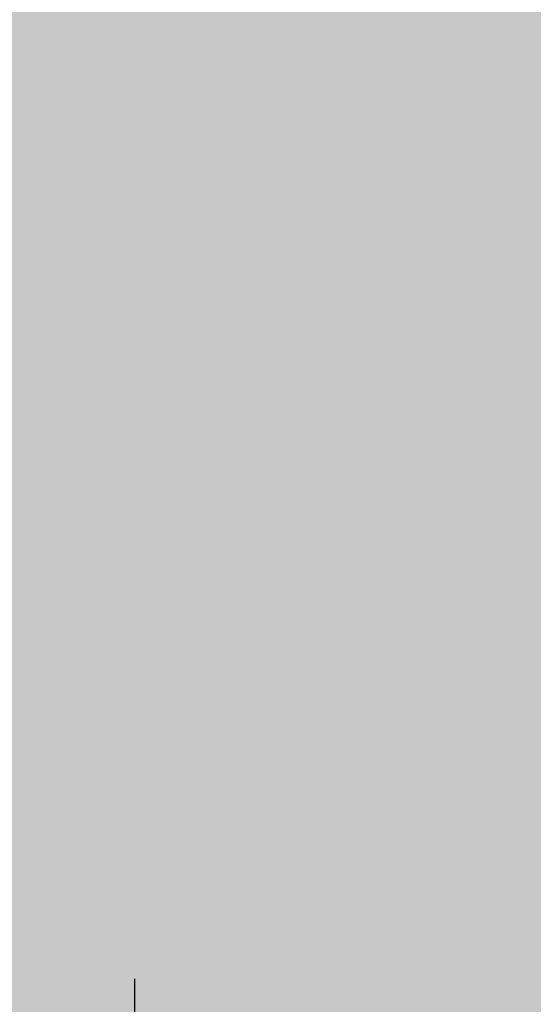
# Model space of a CAD drawing. Units: millimetres. Extents: x 8831 to 17453, y -5780 to 12415.
# Drawn here: x 12675 to 12819, y 827 to 1104 of the extents above; entities that cross this region are included whole.
import ezdxf

# ---------------------------------------------------------------- set-up
doc = ezdxf.new("R2010")
doc.units = ezdxf.units.MM
doc.header["$MEASUREMENT"] = 0
doc.layers.add('0_Pen_No__129', color=9, linetype='Continuous', lineweight=5)
doc.layers.add('A-DIMS_Pen_No__1', color=7, linetype='Continuous', lineweight=30)
doc.layers.add('A-DIMS', color=7, linetype='Continuous')
doc.styles.add('GENERATED_STYLE_1', font='Tahoma_1.ttf')
doc.dimstyles.new('GENERATED_STYLE__2', dxfattribs={"dimtxt": 200, "dimasz": 95, "dimexe": 0.18, "dimexo": 10000, "dimgap": 0.09, "dimtad": 1, "dimdec": 0, "dimzin": 0, "dimdsep": 46, "dimtxsty": 'GENERATED_STYLE_1', "dimblk": 'ARROWHEAD_6', "dimblk1": 'ARROWHEAD_6', "dimblk2": 'ARROWHEAD_6', "dimcen": 0.09, "dimclrd": 7, "dimclre": 7, "dimclrt": 7, "dimadec": 0, "dimazin": 0, "dimtfac": 1, "dimtdec": 4, "dimtmove": 0, "dimatfit": 3, "dimfxl": 1, "dimtolj": 1, "dimtzin": 0, "dimarcsym": 0})

# ---------------------------------------------------------------- blocks, each defined once
blk = doc.blocks.new('00SL120_nerza')
at = {"layer": '0_Pen_No__129', "linetype": 'Continuous'}
blk.add_hatch(color=256, dxfattribs=at).paths.add_polyline_path([(935.69, 0), (935.69, 534), (-935.69, 534), (-935.69, 0)])
blk = doc.blocks.new('*D165')
at = {"layer": 'A-DIMS_Pen_No__1', "linetype": 'Continuous', "transparency": 16777216}
for p, q in [((12707.06, 758.98), (12707.06, 833.98)), ((12757.06, 708.98), (12657.06, 808.98)), ((12800.81, 758.98), (12613.31, 758.98)), ((12707.06, -1240.67), (12707.06, 758.98)), ((12657.06, -1190.67), (12757.06, -1290.67)), ((12800.81, -1240.67), (12613.31, -1240.67)), ((12707.06, -1315.67), (12707.06, -1240.67))]:
    blk.add_line(p, q, dxfattribs=at)
at = {"layer": 'A-DIMS_Pen_No__1', "transparency": 16777216, "insert": (12667.06, -583.7), "char_height": 200, "attachment_point": 7, "rotation": 90, "style": 'GENERATED_STYLE_1'}
blk.add_mtext('\\A1;{\\fTahoma|b0|i0|c0|p34;2\xa0000}', dxfattribs=at)
blk = doc.blocks.new('ARROWHEAD_6')
at = {"color": 0, "linetype": 'Continuous', "lineweight": 0}
for p, q in [((-0.5, -0.5), (0.5, 0.5)), ((0, 0), (-1, 0))]:
    blk.add_line(p, q, dxfattribs=at)

msp = doc.modelspace()

# ---------------------------------------------------------------- block references
at = {"color": 9, "linetype": 'Continuous', "lineweight": 5, "zscale": 1000, "rotation": 90}
msp.add_blockref('00SL120_nerza', (12920.89, 1722.89), dxfattribs=at)

# ---------------------------------------------------------------- dimensions: what is measured, and where the dimension line sits
at = {"layer": 'A-DIMS', "linetype": 'Continuous'}
dim = msp.add_linear_dim(base=(12707.06, 758.98), p1=(12940.17, -1240.67), p2=(12940.17, 758.98), angle=90, dimstyle='GENERATED_STYLE__2', dxfattribs=at)
dim.commit()
dim.dimension.update_dxf_attribs({"geometry": '*D165', "text_midpoint": (12567.06, -241.76), "dimtype": 160, "text_rotation": 90})

doc.saveas('drawing.dxf')
